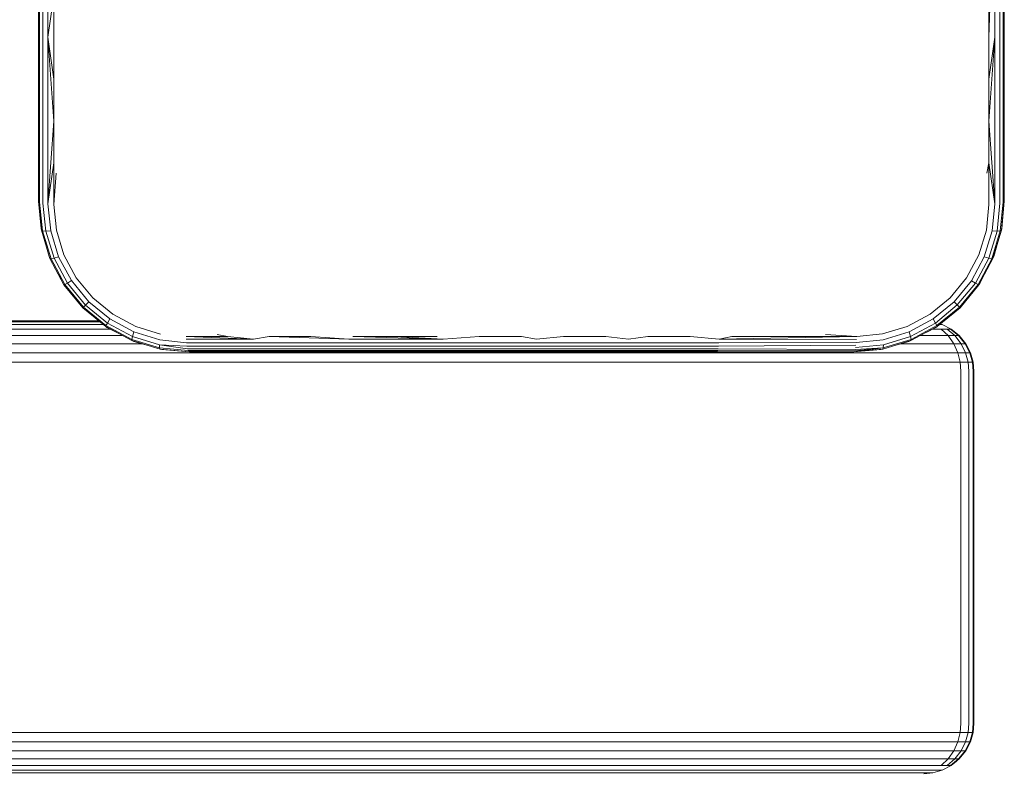
# Model space of a CAD drawing. Units: millimetres. Extents: x 377 to 578302, y -1972 to 596964.
# Drawn here: x 8304 to 8402, y 3772 to 3847 of the extents above; entities that cross this region are included whole.
import ezdxf

# ---------------------------------------------------------------- set-up
doc = ezdxf.new("R2010")
doc.units = ezdxf.units.MM
doc.layers.add('Контур', color=7, linetype='Continuous', lineweight=15)

msp = doc.modelspace()

# ---------------------------------------------------------------- linework, layer by layer
at = {"layer": 'Контур'}
for p, q in [((8305.976, 3845.773), (8305.976, 3862.333)), ((8306.08, 3845.718), (8306.08, 3862.333)), ((8306.406, 3845.666), (8306.406, 3862.333)), ((8306.916, 3845.627), (8306.916, 3862.333)), ((8400.439, 3845.606), (8401.035, 3862.333)), ((8401.035, 3862.333), (8401.035, 3845.627)), ((8401.545, 3845.666), (8401.545, 3862.333)), ((8401.871, 3845.718), (8401.871, 3862.333)), ((8401.976, 3845.773), (8401.976, 3862.333)), ((8307.513, 3849.781), (8306.916, 3845.627)), ((8307.513, 3845.606), (8307.513, 3849.781)), ((8400.439, 3849.781), (8400.439, 3845.606)), ((8305.976, 3845.773), (8305.976, 3829.333)), ((8306.08, 3829.225), (8306.08, 3845.718)), ((8306.406, 3829.122), (8306.406, 3845.666)), ((8306.916, 3829.044), (8306.916, 3845.627)), ((8307.513, 3837.281), (8306.916, 3845.627)), ((8307.513, 3841.439), (8306.916, 3845.627)), ((8307.513, 3841.439), (8307.513, 3845.606)), ((8400.438, 3837.281), (8401.035, 3845.627)), ((8400.439, 3841.439), (8401.035, 3845.627)), ((8400.439, 3845.606), (8400.439, 3841.439)), ((8401.035, 3829.044), (8401.035, 3845.627)), ((8401.545, 3829.122), (8401.545, 3845.666)), ((8401.871, 3829.225), (8401.871, 3845.718)), ((8401.976, 3829.333), (8401.976, 3845.773)), ((8307.513, 3837.281), (8307.513, 3841.439)), ((8400.439, 3841.439), (8400.438, 3837.281)), ((8306.916, 3829.044), (8307.513, 3837.281)), ((8307.513, 3833.134), (8307.513, 3837.281)), ((8400.438, 3837.281), (8400.438, 3833.134)), ((8400.438, 3837.281), (8401.035, 3829.044)), ((8306.916, 3829.044), (8307.513, 3833.134)), ((8307.513, 3829.001), (8307.513, 3833.134)), ((8400.438, 3833.134), (8400.226, 3832.096)), ((8400.438, 3833.134), (8400.438, 3829.001)), ((8400.438, 3833.134), (8401.035, 3829.044)), ((8307.513, 3829.001), (8307.725, 3832.096)), ((8306.261, 3826.423), (8305.976, 3829.333)), ((8306.226, 3826.604), (8305.976, 3829.333)), ((8306.08, 3829.225), (8306.376, 3826.36)), ((8306.406, 3829.122), (8306.697, 3826.342)), ((8306.916, 3829.044), (8307.19, 3826.376)), ((8307.762, 3826.454), (8307.513, 3829.001)), ((8400.438, 3829.001), (8400.189, 3826.454)), ((8401.035, 3829.044), (8400.762, 3826.378)), ((8401.545, 3829.122), (8401.254, 3826.343)), ((8401.871, 3829.225), (8401.575, 3826.361)), ((8401.69, 3826.424), (8401.976, 3829.333)), ((8401.976, 3829.333), (8401.725, 3826.604)), ((8306.261, 3826.423), (8306.226, 3826.604)), ((8306.261, 3826.423), (8306.376, 3826.36)), ((8307.11, 3823.612), (8306.261, 3826.423)), ((8307.22, 3823.596), (8306.376, 3826.36)), ((8306.376, 3826.36), (8306.697, 3826.342)), ((8307.19, 3826.376), (8306.697, 3826.342)), ((8306.697, 3826.342), (8307.52, 3823.66)), ((8307.19, 3826.376), (8307.975, 3823.802)), ((8308.505, 3823.992), (8307.762, 3826.454)), ((8400.189, 3826.454), (8399.446, 3823.993)), ((8400.762, 3826.378), (8399.976, 3823.8)), ((8401.254, 3826.343), (8400.43, 3823.659)), ((8400.73, 3823.594), (8401.575, 3826.361)), ((8401.254, 3826.343), (8400.762, 3826.378)), ((8401.69, 3826.424), (8400.842, 3823.611)), ((8401.575, 3826.361), (8401.254, 3826.343)), ((8401.69, 3826.424), (8401.575, 3826.361)), ((8401.725, 3826.604), (8401.69, 3826.424)), ((8307.029, 3823.812), (8306.624, 3825.22)), ((8401.336, 3825.25), (8400.922, 3823.812)), ((8309.719, 3821.716), (8308.505, 3823.992)), ((8399.446, 3823.993), (8398.233, 3821.715)), ((8307.11, 3823.612), (8307.029, 3823.812)), ((8307.11, 3823.612), (8307.22, 3823.596)), ((8308.496, 3821.011), (8307.11, 3823.612)), ((8307.22, 3823.596), (8307.52, 3823.66)), ((8308.593, 3821.039), (8307.22, 3823.596)), ((8307.975, 3823.802), (8307.52, 3823.66)), ((8307.52, 3823.66), (8308.854, 3821.18)), ((8309.253, 3821.42), (8307.975, 3823.802)), ((8399.976, 3823.8), (8398.701, 3821.419)), ((8399.1, 3821.179), (8400.43, 3823.659)), ((8399.361, 3821.038), (8400.73, 3823.594)), ((8399.457, 3821.01), (8400.842, 3823.611)), ((8399.976, 3823.8), (8400.43, 3823.659)), ((8400.73, 3823.594), (8400.43, 3823.659)), ((8400.842, 3823.611), (8400.73, 3823.594)), ((8400.922, 3823.812), (8400.842, 3823.611)), ((8308.421, 3821.125), (8307.922, 3822.089)), ((8399.975, 3821.984), (8399.531, 3821.125)), ((8308.421, 3821.125), (8308.496, 3821.011)), ((8308.496, 3821.011), (8308.593, 3821.039)), ((8310.369, 3818.727), (8308.496, 3821.011)), ((8308.593, 3821.039), (8308.854, 3821.18)), ((8310.435, 3818.791), (8308.593, 3821.039)), ((8309.253, 3821.42), (8308.854, 3821.18)), ((8308.854, 3821.18), (8310.643, 3818.999)), ((8310.969, 3819.325), (8309.253, 3821.42)), ((8311.358, 3819.715), (8309.719, 3821.716)), ((8398.233, 3821.715), (8396.592, 3819.716)), ((8398.701, 3821.419), (8396.98, 3819.33)), ((8397.306, 3819.003), (8399.1, 3821.179)), ((8397.513, 3818.796), (8399.361, 3821.038)), ((8397.58, 3818.729), (8399.457, 3821.01)), ((8398.701, 3821.419), (8399.1, 3821.179)), ((8399.361, 3821.038), (8399.1, 3821.179)), ((8399.457, 3821.01), (8399.361, 3821.038)), ((8399.531, 3821.125), (8399.457, 3821.01)), ((8310.435, 3818.791), (8310.643, 3818.999)), ((8310.969, 3819.325), (8310.643, 3818.999)), ((8310.643, 3818.999), (8312.821, 3817.212)), ((8313.061, 3817.611), (8310.969, 3819.325)), ((8313.358, 3818.077), (8311.358, 3819.715)), ((8396.592, 3819.716), (8394.593, 3818.077)), ((8396.98, 3819.33), (8394.889, 3817.61)), ((8395.129, 3817.211), (8397.306, 3819.003)), ((8396.98, 3819.33), (8397.306, 3819.003)), ((8397.513, 3818.796), (8397.306, 3819.003)), ((8397.943, 3819.17), (8397.582, 3818.727)), ((8310.369, 3818.727), (8310.435, 3818.791)), ((8312.653, 3816.854), (8310.369, 3818.727)), ((8312.681, 3816.951), (8310.435, 3818.791)), ((8315.636, 3816.863), (8313.358, 3818.077)), ((8394.593, 3818.077), (8392.317, 3816.861)), ((8395.269, 3816.95), (8397.513, 3818.796)), ((8395.298, 3816.855), (8397.58, 3818.729)), ((8397.582, 3818.727), (8397.072, 3818.312)), ((8397.58, 3818.729), (8397.513, 3818.796)), ((8397.582, 3818.727), (8397.58, 3818.729)), ((8311.961, 3817.421), (7490.671, 3817.421)), ((7490.671, 3817.338), (8312.063, 3817.338)), ((7490.671, 3817.07), (8312.389, 3817.07)), ((8312.681, 3816.951), (8312.821, 3817.212)), ((8313.061, 3817.611), (8312.821, 3817.212)), ((8312.821, 3817.212), (8315.303, 3815.882)), ((8315.444, 3816.337), (8313.061, 3817.611)), ((8394.889, 3817.61), (8392.509, 3816.331)), ((8392.651, 3815.877), (8395.129, 3817.211)), ((8394.889, 3817.61), (8395.129, 3817.211)), ((8395.269, 3816.95), (8395.129, 3817.211)), ((8395.752, 3817.07), (8395.56, 3817.07)), ((8395.623, 3817.122), (8395.801, 3817.07)), ((8395.801, 3817.07), (8395.752, 3817.07)), ((8395.801, 3817.07), (8396.697, 3816.606)), ((7490.671, 3816.606), (8313.099, 3816.606)), ((8312.653, 3816.854), (8312.681, 3816.951)), ((8315.254, 3815.467), (8312.653, 3816.854)), ((8312.768, 3816.778), (8312.653, 3816.854)), ((8315.239, 3815.582), (8312.681, 3816.951)), ((8313.745, 3816.272), (8312.768, 3816.778)), ((8315.444, 3816.337), (8315.303, 3815.882)), ((8318.019, 3815.544), (8315.444, 3816.337)), ((8318.096, 3816.118), (8315.636, 3816.863)), ((8324.76, 3815.871), (8323.738, 3816.083)), ((8387.308, 3815.871), (8384.213, 3816.083)), ((8389.855, 3816.12), (8387.308, 3815.871)), ((8392.317, 3816.861), (8389.855, 3816.12)), ((8389.932, 3815.548), (8392.509, 3816.331)), ((8392.509, 3816.331), (8392.651, 3815.877)), ((8392.698, 3815.465), (8395.298, 3816.855)), ((8392.715, 3815.577), (8395.269, 3816.95)), ((8395.184, 3816.778), (8394.258, 3816.299)), ((8394.852, 3816.606), (8394.887, 3816.606)), ((8394.887, 3816.606), (8395.693, 3816.606)), ((8395.184, 3816.778), (8395.298, 3816.855)), ((8395.298, 3816.855), (8395.269, 3816.95)), ((8395.693, 3816.606), (8396.301, 3816.606)), ((8395.693, 3816.606), (8396.388, 3815.957)), ((8397.06, 3815.957), (8396.301, 3816.606)), ((8396.642, 3816.606), (8396.301, 3816.606)), ((8397.436, 3815.957), (8396.642, 3816.606)), ((8396.697, 3816.606), (8396.642, 3816.606)), ((8396.697, 3816.606), (8397.496, 3815.957)), ((7490.671, 3815.957), (8314.336, 3815.957)), ((7490.671, 3815.157), (8316.251, 3815.157)), ((8315.239, 3815.582), (8315.303, 3815.882)), ((8315.239, 3815.582), (8318.003, 3814.73)), ((8315.254, 3815.467), (8315.239, 3815.582)), ((8315.254, 3815.467), (8318.066, 3814.618)), ((8315.454, 3815.386), (8315.254, 3815.467)), ((8317.985, 3815.052), (8315.303, 3815.882)), ((8316.868, 3814.98), (8315.454, 3815.386)), ((8320.69, 3815.239), (8318.019, 3815.544)), ((8324.76, 3815.871), (8320.644, 3815.871)), ((8320.644, 3815.871), (8327.335, 3815.597)), ((8320.658, 3815.597), (8327.335, 3815.597)), ((8320.69, 3815.239), (8327.36, 3815.239)), ((8324.76, 3815.871), (8327.335, 3815.597)), ((8328.896, 3815.871), (8327.335, 3815.597)), ((8327.36, 3815.239), (8336.824, 3815.239)), ((8333.05, 3815.871), (8328.896, 3815.871)), ((8328.896, 3815.871), (8336.808, 3815.597)), ((8333.05, 3815.871), (8336.808, 3815.597)), ((8336.808, 3815.597), (8346.203, 3815.597)), ((8336.824, 3815.239), (8346.21, 3815.239)), ((8341.397, 3815.871), (8337.218, 3815.871)), ((8337.218, 3815.871), (8346.203, 3815.597)), ((8345.585, 3815.871), (8341.397, 3815.871)), ((8341.397, 3815.871), (8346.203, 3815.597)), ((8349.779, 3815.871), (8346.203, 3815.597)), ((8346.21, 3815.239), (8355.487, 3815.239)), ((8349.779, 3815.871), (8353.976, 3815.871)), ((8353.976, 3815.871), (8355.488, 3815.597)), ((8355.487, 3815.239), (8364.625, 3815.239)), ((8358.173, 3815.871), (8355.488, 3815.597)), ((8362.366, 3815.871), (8358.173, 3815.871)), ((8362.366, 3815.871), (8364.636, 3815.597)), ((8373.599, 3815.239), (8364.625, 3815.239)), ((8366.554, 3815.871), (8364.636, 3815.597)), ((8370.734, 3815.871), (8366.554, 3815.871)), ((8370.734, 3815.871), (8373.618, 3815.597)), ((8387.265, 3815.274), (8373.599, 3815.239)), ((8374.902, 3815.871), (8373.618, 3815.597)), ((8387.308, 3815.871), (8373.618, 3815.597)), ((8387.291, 3815.569), (8373.618, 3815.597)), ((8379.055, 3815.871), (8374.902, 3815.871)), ((8383.191, 3815.871), (8379.055, 3815.871)), ((8387.308, 3815.871), (8383.191, 3815.871)), ((8387.187, 3814.764), (8389.966, 3815.056)), ((8387.265, 3815.274), (8389.932, 3815.548)), ((8389.885, 3814.62), (8392.698, 3815.465)), ((8389.948, 3814.734), (8392.715, 3815.577)), ((8389.948, 3814.734), (8389.966, 3815.056)), ((8389.966, 3815.056), (8392.651, 3815.877)), ((8392.497, 3815.386), (8391.095, 3814.983)), ((8391.701, 3815.157), (8395.997, 3815.157)), ((8392.698, 3815.465), (8392.497, 3815.386)), ((8392.715, 3815.577), (8392.651, 3815.877)), ((8392.698, 3815.465), (8392.715, 3815.577)), ((8393.619, 3815.957), (8395.499, 3815.957)), ((8395.499, 3815.957), (8396.388, 3815.957)), ((8395.997, 3815.157), (8396.953, 3815.157)), ((8396.388, 3815.957), (8397.06, 3815.957)), ((8396.388, 3815.957), (8396.953, 3815.157)), ((8396.953, 3815.157), (8397.676, 3815.157)), ((8396.953, 3815.157), (8397.357, 3814.262)), ((8397.436, 3815.957), (8397.06, 3815.957)), ((8397.676, 3815.157), (8397.06, 3815.957)), ((8397.436, 3815.957), (8398.08, 3815.157)), ((8397.496, 3815.957), (8397.436, 3815.957)), ((8397.496, 3815.957), (8398.145, 3815.157)), ((8398.116, 3814.262), (8397.676, 3815.157)), ((8398.08, 3815.157), (8397.676, 3815.157)), ((8398.541, 3814.262), (8398.08, 3815.157)), ((8398.145, 3815.157), (8398.08, 3815.157)), ((8398.145, 3815.157), (8398.61, 3814.262)), ((7490.671, 3814.262), (8396.352, 3814.262)), ((8318.003, 3814.73), (8317.985, 3815.052)), ((8320.734, 3814.919), (8317.985, 3815.052)), ((8320.789, 3814.659), (8317.985, 3815.052)), ((8320.85, 3814.474), (8318.003, 3814.73)), ((8318.066, 3814.618), (8318.003, 3814.73)), ((8318.066, 3814.618), (8320.976, 3814.333)), ((8318.246, 3814.584), (8318.066, 3814.618)), ((8320.976, 3814.333), (8318.246, 3814.584)), ((8320.734, 3814.919), (8327.396, 3814.919)), ((8320.789, 3814.659), (8327.439, 3814.659)), ((8320.85, 3814.474), (8327.488, 3814.474)), ((8320.914, 3814.367), (8327.539, 3814.367)), ((8320.976, 3814.333), (8329.146, 3814.333)), ((8327.396, 3814.919), (8336.847, 3814.919)), ((8327.439, 3814.659), (8336.875, 3814.659)), ((8327.488, 3814.474), (8336.907, 3814.474)), ((8327.539, 3814.367), (8336.939, 3814.367)), ((8329.146, 3814.333), (8337.385, 3814.333)), ((8336.847, 3814.919), (8346.221, 3814.919)), ((8336.875, 3814.659), (8346.233, 3814.659)), ((8336.907, 3814.474), (8346.247, 3814.474)), ((8336.939, 3814.367), (8346.262, 3814.367)), ((8337.385, 3814.333), (8345.669, 3814.333)), ((8345.669, 3814.333), (8353.976, 3814.333)), ((8346.221, 3814.919), (8355.485, 3814.919)), ((8346.233, 3814.659), (8355.483, 3814.659)), ((8346.247, 3814.474), (8355.48, 3814.474)), ((8346.262, 3814.367), (8355.477, 3814.367)), ((8353.976, 3814.333), (8362.283, 3814.333)), ((8355.477, 3814.367), (8364.554, 3814.367)), ((8355.48, 3814.474), (8364.574, 3814.474)), ((8355.483, 3814.659), (8364.594, 3814.659)), ((8355.485, 3814.919), (8364.611, 3814.919)), ((8362.283, 3814.333), (8370.567, 3814.333)), ((8364.554, 3814.367), (8373.468, 3814.367)), ((8373.505, 3814.474), (8364.574, 3814.474)), ((8373.541, 3814.659), (8364.594, 3814.659)), ((8373.573, 3814.919), (8364.611, 3814.919)), ((8378.805, 3814.333), (8370.567, 3814.333)), ((8387.03, 3814.359), (8373.468, 3814.367)), ((8387.085, 3814.438), (8373.505, 3814.474)), ((8387.138, 3814.574), (8373.541, 3814.659)), ((8387.23, 3815.001), (8373.573, 3814.919)), ((8378.805, 3814.333), (8386.976, 3814.333)), ((8386.976, 3814.333), (8389.948, 3814.734)), ((8386.976, 3814.333), (8389.885, 3814.62)), ((8389.705, 3814.584), (8386.976, 3814.333)), ((8386.976, 3814.333), (8387.03, 3814.359)), ((8387.03, 3814.359), (8389.948, 3814.734)), ((8387.085, 3814.438), (8389.948, 3814.734)), ((8387.138, 3814.574), (8389.948, 3814.734)), ((8389.885, 3814.62), (8389.705, 3814.584)), ((8389.885, 3814.62), (8389.948, 3814.734)), ((8396.352, 3814.262), (8397.357, 3814.262)), ((8397.357, 3814.262), (8398.116, 3814.262)), ((8397.357, 3814.262), (8397.59, 3813.331)), ((8398.37, 3813.331), (8398.116, 3814.262)), ((8398.541, 3814.262), (8398.116, 3814.262)), ((8398.807, 3813.331), (8398.541, 3814.262)), ((8398.61, 3814.262), (8398.541, 3814.262)), ((8398.877, 3813.331), (8398.61, 3814.262)), ((7490.671, 3813.331), (8396.557, 3813.331)), ((8396.557, 3813.331), (8397.59, 3813.331)), ((8397.59, 3813.331), (8398.37, 3813.331)), ((8397.663, 3812.421), (8397.59, 3813.331)), ((8398.37, 3813.331), (8398.807, 3813.331)), ((8398.449, 3812.421), (8398.37, 3813.331)), ((8398.877, 3813.331), (8398.807, 3813.331)), ((8398.89, 3812.421), (8398.807, 3813.331)), ((8398.877, 3813.331), (8398.96, 3812.421)), ((8397.663, 3812.421), (8397.663, 3777.421)), ((8398.449, 3812.421), (8398.449, 3777.421)), ((8398.89, 3777.421), (8398.89, 3812.421)), ((8398.96, 3777.421), (8398.96, 3812.421)), ((8397.663, 3777.421), (8397.59, 3776.512)), ((8398.449, 3777.421), (8398.37, 3776.512)), ((8398.89, 3777.421), (8398.807, 3776.512)), ((8398.877, 3776.511), (8398.96, 3777.421)), ((8398.96, 3777.421), (8398.877, 3776.512)), ((8398.96, 3777.421), (8398.96, 3777.421)), ((8396.557, 3776.512), (7490.671, 3776.512)), ((8396.557, 3776.512), (8397.59, 3776.512)), ((8397.357, 3775.581), (8397.59, 3776.512)), ((8397.59, 3776.512), (8398.37, 3776.512)), ((8398.37, 3776.512), (8398.116, 3775.581)), ((8398.37, 3776.512), (8398.807, 3776.512)), ((8398.807, 3776.512), (8398.541, 3775.581)), ((8398.61, 3775.581), (8398.877, 3776.512)), ((8398.61, 3775.581), (8398.877, 3776.511)), ((8398.877, 3776.512), (8398.807, 3776.512)), ((8398.877, 3776.512), (8398.877, 3776.511)), ((8396.352, 3775.581), (7490.671, 3775.581)), ((8396.352, 3775.581), (8397.357, 3775.581)), ((8396.954, 3774.685), (8397.357, 3775.581)), ((8397.357, 3775.581), (8398.116, 3775.581)), ((8397.676, 3774.685), (8398.116, 3775.581)), ((8398.541, 3775.581), (8398.08, 3774.685)), ((8398.541, 3775.581), (8398.116, 3775.581)), ((8398.146, 3774.685), (8398.61, 3775.581)), ((8398.146, 3774.685), (8398.61, 3775.581)), ((8398.61, 3775.581), (8398.541, 3775.581)), ((8398.61, 3775.581), (8398.61, 3775.581)), ((8395.997, 3774.685), (7490.671, 3774.685)), ((8395.997, 3774.685), (8396.954, 3774.685)), ((8396.388, 3773.886), (8396.954, 3774.685)), ((8396.954, 3774.685), (8397.676, 3774.685)), ((8397.06, 3773.886), (8397.676, 3774.685)), ((8398.08, 3774.685), (8397.436, 3773.886)), ((8397.496, 3773.886), (8398.146, 3774.685)), ((8398.08, 3774.685), (8397.676, 3774.685)), ((8397.958, 3774.454), (8398.146, 3774.685)), ((8398.146, 3774.685), (8398.08, 3774.685)), ((8398.146, 3774.685), (8398.146, 3774.685)), ((8395.499, 3773.886), (7490.671, 3773.886)), ((8394.887, 3773.236), (7490.671, 3773.236)), ((8394.887, 3773.236), (8395.693, 3773.236)), ((8395.499, 3773.886), (8396.388, 3773.886)), ((8395.693, 3773.236), (8396.388, 3773.886)), ((8395.693, 3773.236), (8396.301, 3773.236)), ((8395.801, 3772.772), (8396.697, 3773.236)), ((8396.301, 3773.236), (8397.06, 3773.886)), ((8396.642, 3773.236), (8396.301, 3773.236)), ((8396.388, 3773.886), (8397.06, 3773.886)), ((8396.642, 3773.236), (8397.436, 3773.886)), ((8396.697, 3773.236), (8396.642, 3773.236)), ((8396.697, 3773.236), (8397.496, 3773.886)), ((8396.697, 3773.236), (8397.189, 3773.636)), ((8396.697, 3773.236), (8396.697, 3773.236)), ((8397.436, 3773.886), (8397.06, 3773.886)), ((8397.496, 3773.886), (8397.436, 3773.886)), ((8394.201, 3772.773), (7490.671, 3772.773)), ((8393.488, 3772.505), (7490.671, 3772.505)), ((8393.488, 3772.505), (8394.103, 3772.505)), ((8394.87, 3772.505), (8393.96, 3772.421)), ((8394.568, 3772.505), (8394.103, 3772.505)), ((8394.201, 3772.773), (8394.913, 3772.773)), ((8394.828, 3772.505), (8394.568, 3772.505)), ((8394.871, 3772.505), (8394.828, 3772.505)), ((8394.87, 3772.505), (8395.801, 3772.772)), ((8394.871, 3772.505), (8394.87, 3772.505)), ((8394.913, 3772.773), (8395.451, 3772.773)), ((8395.752, 3772.773), (8395.451, 3772.773)), ((8395.801, 3772.773), (8395.752, 3772.773)), ((8395.801, 3772.773), (8395.801, 3772.772))]:
    msp.add_line(p, q, dxfattribs=at)

doc.saveas('drawing.dxf')
